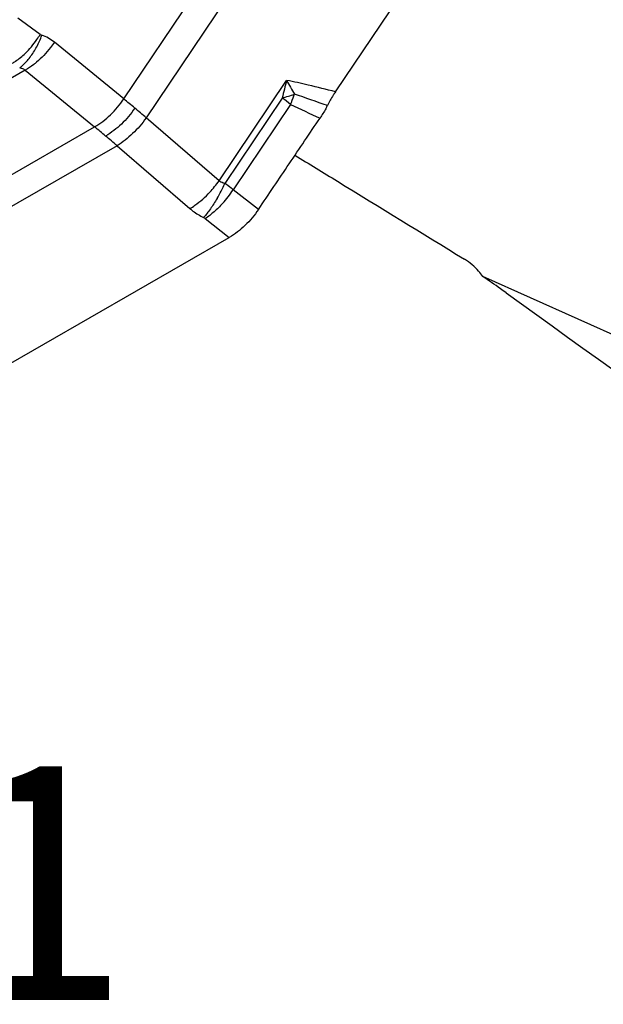
# Model space of a CAD drawing. Units: millimetres. Extents: x 0 to 594, y 0 to 420.
# Drawn here: x 81 to 89, y 67 to 81 of the extents above; entities that cross this region are included whole.
import ezdxf

# ---------------------------------------------------------------- set-up
doc = ezdxf.new("R2010")
doc.units = ezdxf.units.MM
doc.header["$LTSCALE"] = 32.67
for name, color, linetype in [('607040880-000-01-ED1_TEXT', 7, 'CONTINUOUS'), ('607065213-000_CL', 7, 'CONTINUOUS'), ('607078844-000_CL', 7, 'CONTINUOUS')]:
    doc.layers.add(name, color=color, linetype=linetype)
doc.styles.get("Standard").update_dxf_attribs({"font": 'TXT.SHX', "width": 0.7})

msp = doc.modelspace()

# ---------------------------------------------------------------- linework, layer by layer
at = {"layer": '607065213-000_CL', "color": 9, "linetype": 'CONTINUOUS'}
for p, q in [((82.2867, 80.0897), (86.4197, 86.2332)), ((86.7558, 85.9503), (82.6228, 79.8068)), ((81.0382, 81.0548), (80.7022, 81.2975)), ((82.2867, 80.0897), (81.2493, 80.9388)), ((80.8134, 80.5219), (79.407, 79.7118)), ((80.8134, 80.5219), (81.8508, 79.6728)), ((83.7132, 78.8651), (84.7237, 80.3673)), ((84.6583, 80.1024), (83.7989, 78.825)), ((84.7821, 80.0057), (83.9245, 78.731)), ((83.7132, 78.8651), (82.6228, 79.8068)), ((76.0989, 76.36), (81.8508, 79.6728)), ((82.187, 79.3899), (76.435, 76.0771)), ((82.187, 79.3899), (83.2773, 78.4482)), ((84.3019, 78.4348), (83.9245, 78.731)), ((83.5076, 78.2986), (83.8656, 78.0176))]:
    msp.add_line(p, q, dxfattribs=at)
at = {"layer": '607065213-000_CL', "color": 7, "linetype": 'CONTINUOUS'}
for p, q in [((85.453, 80.1954), (88.4782, 84.6923)), ((79.6552, 75.5928), (83.8655, 78.0177))]:
    msp.add_line(p, q, dxfattribs=at)
at = {"layer": '607065213-000_CL', "color": 9, "linetype": 'CONTINUOUS'}
for centre, radius, start, end in [((81.0919, 81.1295), 0.092, 234.23699, 251.30808), ((80.8725, 80.4791), 0.5944, 50.66152, 71.36214), ((92.1783, 78.393), 7.7116, 165.1657, 167.19301), ((89.178, 82.7552), 5.054, 208.19502, 210.88388), ((83.1791, 85.0234), 5.1385, 286.73058, 288.86657), ((83.0228, 80.7601), 1.914, 341.0207, 341.761), ((68.6053, 32.6104), 50.2462, 70.55441, 71.14841), ((74.6253, 70.6535), 12.1548, 49.91009, 50.92675), ((81.8538, 76.3851), 4.6566, 51.03502, 52.96788), ((82.9623, 80.7814), 1.9782, 336.91376, 341.00544), ((73.7303, 69.5929), 13.5426, 48.95619, 49.90251), ((99.582, 111.8105), 35.0797, 245.04579, 245.83785), ((68.471, 63.4455), 21.032, 49.90632, 50.49361), ((66.8531, 61.5198), 23.5471, 49.36798, 49.91244), ((82.3965, 79.7899), 1.609, 317.10951, 324.91901), ((81.6505, 79.7827), 2.3522, 329.78702, 335.97287), ((82.5113, 79.6592), 1.6908, 317.89792, 326.70604)]:
    msp.add_arc(centre, radius, start, end, dxfattribs=at)
for points, knots in [([(80.8126, 80.771), (80.8787, 80.8337), (80.9575, 80.9272), (81.0229, 81.0291), (81.0382, 81.0548)], [0, 0, 0, 0, 0.7528946, 1, 1, 1, 1]), ([(80.886, 80.7136), (80.9235, 80.7625), (80.9904, 80.8686), (81.0412, 80.983), (81.0625, 81.0423)], [0, 0, 0, 0, 0.494584, 1, 1, 1, 1]), ([(81.2493, 80.9388), (81.2313, 80.911), (81.154, 80.801), (81.0604, 80.7023), (80.9824, 80.6378)], [0, 0, 0, 0, 0.246821, 1, 1, 1, 1]), ([(80.6202, 80.6242), (80.6367, 80.6339), (80.7049, 80.6772), (80.7679, 80.7286), (80.8126, 80.771)], [0, 0, 0, 0, 0.2368835, 1, 1, 1, 1]), ([(80.7313, 80.5557), (80.745, 80.5663), (80.8016, 80.6136), (80.8516, 80.6688), (80.886, 80.7136)], [0, 0, 0, 0, 0.2341014, 1, 1, 1, 1]), ([(80.9824, 80.6378), (80.9687, 80.6265), (80.9151, 80.5841), (80.8577, 80.5463), (80.8134, 80.5219)], [0, 0, 0, 0, 0.2605066, 1, 1, 1, 1]), ([(80.7313, 80.5557), (80.7395, 80.5547), (80.7688, 80.5493), (80.7972, 80.5361), (80.8134, 80.5219)], [0, 0, 0, 0, 0.2760851, 1, 1, 1, 1]), ([(85.453, 80.1954), (85.3183, 80.2306), (85.0761, 80.2915), (84.8322, 80.3458), (84.7237, 80.3673)], [0, 0, 0, 0, 0.5573663, 1, 1, 1, 1]), ([(81.8508, 79.6728), (81.9372, 79.7204), (82.1001, 79.8449), (82.2302, 80.0025), (82.2867, 80.0897)], [0, 0, 0, 0, 0.486935, 1, 1, 1, 1]), ([(82.4529, 79.9523), (82.3948, 79.866), (82.2634, 79.7098), (82.1018, 79.5839), (82.0165, 79.5348)], [0, 0, 0, 0, 0.5136436, 1, 1, 1, 1]), ([(82.6228, 79.8068), (82.5632, 79.7217), (82.4307, 79.5674), (82.271, 79.4406), (82.187, 79.3899)], [0, 0, 0, 0, 0.5141403, 1, 1, 1, 1]), ([(83.7989, 78.825), (83.7904, 78.8265), (83.7595, 78.8337), (83.7301, 78.8493), (83.7132, 78.8651)], [0, 0, 0, 0, 0.2705541, 1, 1, 1, 1]), ([(83.2773, 78.4482), (83.3031, 78.4637), (83.4109, 78.535), (83.5078, 78.6222), (83.5753, 78.6948)], [0, 0, 0, 0, 0.2328616, 1, 1, 1, 1]), ([(83.9245, 78.731), (83.9146, 78.739), (83.8736, 78.7714), (83.8313, 78.8023), (83.7989, 78.825)], [0, 0, 0, 0, 0.2431668, 1, 1, 1, 1]), ([(83.6832, 78.599), (83.6521, 78.5459), (83.5892, 78.4479), (83.5175, 78.356), (83.481, 78.3152)], [0, 0, 0, 0, 0.5294301, 1, 1, 1, 1]), ([(83.2773, 78.4482), (83.2921, 78.4354), (83.3555, 78.3845), (83.4257, 78.3424), (83.481, 78.3152)], [0, 0, 0, 0, 0.2413444, 1, 1, 1, 1]), ([(83.7657, 78.5256), (83.7256, 78.4812), (83.6438, 78.4003), (83.5533, 78.3292), (83.5076, 78.2986)], [0, 0, 0, 0, 0.5213364, 1, 1, 1, 1]), ([(83.481, 78.3152), (83.4834, 78.314), (83.4927, 78.3092), (83.5015, 78.3034), (83.5076, 78.2986)], [0, 0, 0, 0, 0.2579358, 1, 1, 1, 1])]:
    msp.add_open_spline(points, degree=3, knots=knots, dxfattribs=at)
at = {"layer": '607065213-000_CL', "color": 7, "linetype": 'CONTINUOUS'}
for points, knots in [([(85.453, 80.1954), (85.4418, 80.1787), (85.3987, 80.1124), (85.3593, 80.0437), (85.3329, 79.9909)], [0, 0, 0, 0, 0.2541364, 1, 1, 1, 1]), ([(85.3329, 79.9909), (85.325, 79.975), (85.2913, 79.9111), (85.2537, 79.8493), (85.2232, 79.8042)], [0, 0, 0, 0, 0.24552, 1, 1, 1, 1]), ([(84.3019, 78.4348), (84.3782, 78.5492), (84.5325, 78.7769), (84.7624, 79.1196), (84.9931, 79.4617), (85.1461, 79.6903), (85.2231, 79.8042)], [0, 0, 0, 0, 0.249997, 0.5000011, 0.7499987, 1, 1, 1, 1]), ([(84.3019, 78.4348), (84.2442, 78.3482), (84.1122, 78.1926), (83.9509, 78.0668), (83.8656, 78.0176)], [0, 0, 0, 0, 0.5136678, 1, 1, 1, 1])]:
    msp.add_open_spline(points, degree=3, knots=knots, dxfattribs=at)
at = {"layer": '607078844-000_CL', "color": 7, "linetype": 'CONTINUOUS'}
msp.add_line((90.5868, 76.1217), (87.6583, 77.4318), dxfattribs=at)
msp.add_arc((501.2631, 650.7651), 706.945, 234.2276157, 234.9619785, dxfattribs=at)
for points, knots in [([(84.8488, 79.2477), (85.0601, 79.1178), (85.9052, 78.5985), (86.7508, 78.0798), (87.3851, 77.6912)], [0, 0, 0, 0, 0.2500587, 1, 1, 1, 1]), ([(87.6583, 77.4318), (87.6383, 77.4588), (87.5594, 77.557), (87.4638, 77.6429), (87.3851, 77.6912)], [0, 0, 0, 0, 0.2671381, 1, 1, 1, 1]), ([(88.0066, 77.1883), (87.9781, 77.2089), (87.863, 77.2914), (87.7467, 77.3723), (87.6583, 77.4318)], [0, 0, 0, 0, 0.2479363, 1, 1, 1, 1])]:
    msp.add_open_spline(points, degree=3, knots=knots, dxfattribs=at)

# ---------------------------------------------------------------- texts
at = {"layer": '607040880-000-01-ED1_TEXT', "color": 2, "linetype": 'CONTINUOUS', "insert": (82.3766, 70.1032), "char_height": 3.5, "width": 7.875, "attachment_point": 3, "line_spacing_factor": 0.9}
msp.add_mtext('1:1', dxfattribs=at)

doc.saveas('drawing.dxf')
